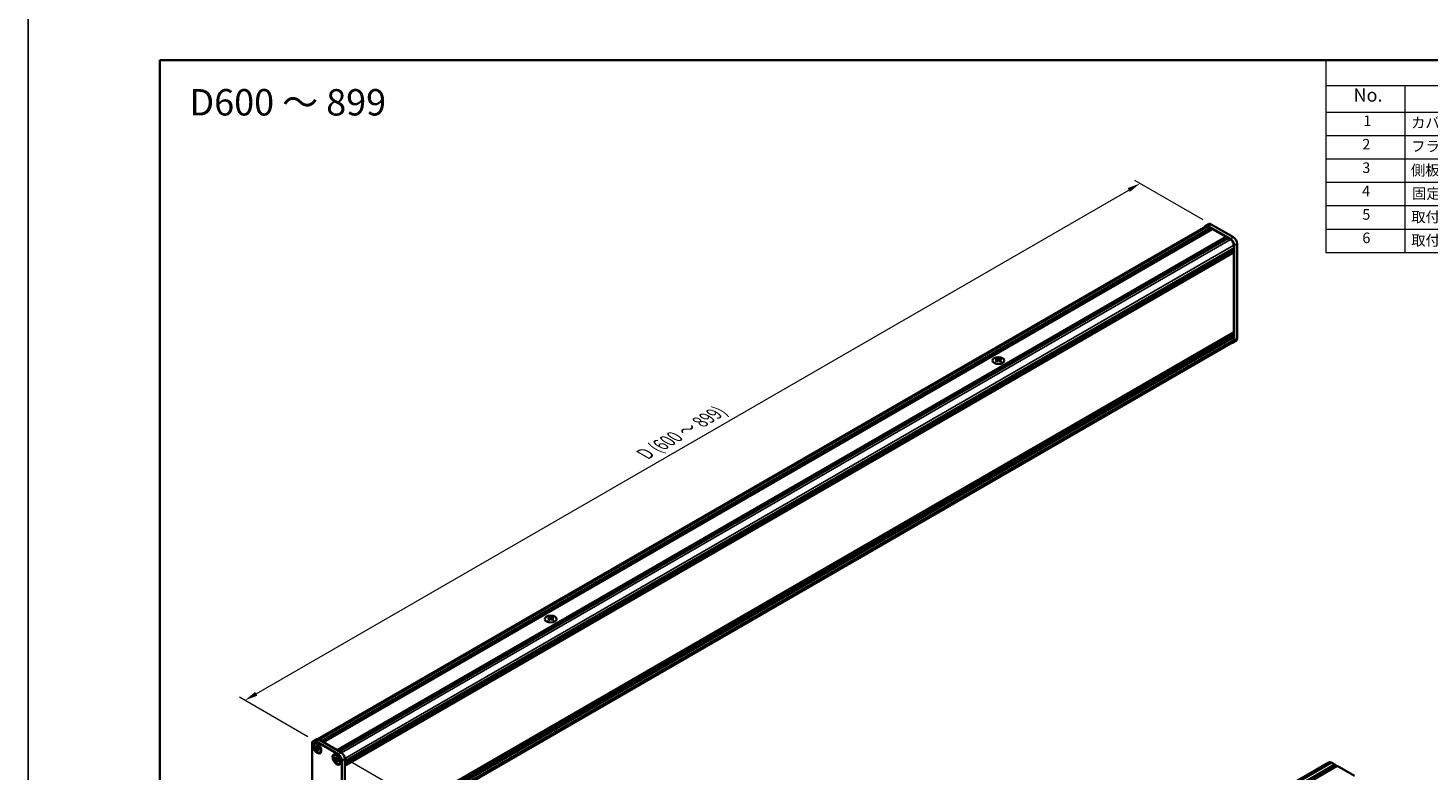
# Model space of a CAD drawing. Units: millimetres. Extents: x -50 to 7364, y -50 to 4717.
# Drawn here: x -50 to 481, y 2038 to 2320 of the extents above; entities that cross this region are included whole.
import ezdxf

# ---------------------------------------------------------------- set-up
doc = ezdxf.new("R2010")
doc.units = ezdxf.units.MM
doc.header["$LTSCALE"] = 2
doc.layers.get('Defpoints').update_dxf_attribs({"lineweight": 25})
for name, color, linetype, lineweight in [('Border (ISO)', 7, 'Continuous', 35), ('Dimension (ISO)', 7, 'Continuous', 18), ('Symbol (ISO)', 7, 'Continuous', 18), ('Visible (ISO)', 7, 'Continuous', 35), ('Visible Narrow (ISO)', 7, 'Continuous', 25)]:
    doc.layers.add(name, color=color, linetype=linetype, lineweight=lineweight)
doc.styles.add('Note Text (TK)', font='txt')
doc.styles.add('Note Text (TK2)', font='txt')
doc.dimstyles.new('Default - Method 1b (TK)', dxfattribs={"dimscale": 2, "dimtxt": 2.5, "dimasz": 2.5, "dimexe": 1, "dimexo": 1.5, "dimgap": 1, "dimtad": 1, "dimtoh": 1, "dimrnd": 1e-08, "dimdsep": 46, "dimtxsty": 'Note Text (TK)', "dimcen": 0.09, "dimdle": 5, "dimclrd": 100, "dimclre": 100, "dimclrt": 7, "dimadec": 1, "dimazin": 1, "dimtfac": 1, "dimtmove": 0, "dimatfit": 3, "dimfxl": 0, "dimtolj": 1, "dimlwd": -1, "dimlwe": -1, "dimarcsym": 0})

# ---------------------------------------------------------------- blocks, each defined once
blk = doc.blocks.new('図面枠 tk図枠')
at = {"layer": 'Border (ISO)'}
for q in [(405.5, 289), (14.5, 8)]:
    blk.add_line((14.5, 289), q, dxfattribs=at)
blk = doc.blocks.new('構成内容')
at = {"layer": 'Symbol (ISO)'}
for p, q in [((405.5, 289), (235.5, 289)), ((235.5, 289), (235.5, 284.16)), ((405.5, 289), (405.5, 284.16)), ((405.5, 284.16), (235.5, 284.16)), ((235.5, 284.16), (235.5, 279.12)), ((250.5, 284.16), (250.5, 279.12)), ((295.5, 284.16), (295.5, 279.12)), ((310.5, 284.16), (310.5, 279.12)), ((350.5, 284.16), (350.5, 279.12)), ((405.5, 284.16), (405.5, 279.12)), ((405.5, 279.12), (235.5, 279.12)), ((235.5, 279.12), (235.5, 252.52)), ((250.5, 279.12), (250.5, 252.52)), ((295.5, 279.12), (295.5, 252.52)), ((310.5, 279.12), (310.5, 252.52)), ((350.5, 279.12), (350.5, 252.52)), ((405.5, 279.12), (405.5, 252.52)), ((405.5, 274.69), (235.5, 274.69)), ((405.5, 270.25), (235.5, 270.25)), ((405.5, 265.82), (235.5, 265.82)), ((405.5, 261.39), (235.5, 261.39)), ((405.5, 256.95), (235.5, 256.95)), ((405.5, 252.52), (235.5, 252.52))]:
    blk.add_line(p, q, dxfattribs=at)
at = {"layer": 'Symbol (ISO)', "color": 7, "attachment_point": 7}
for s, insert, char_height, style in [('構成内容', (313.16, 284.69), 2.5, 'Note Text (TK)'), ('No.', (240.76, 280.38), 2.5, 'Note Text (TK)'), ('名称', (269.56, 279.79), 2.5, 'Note Text (TK)'), ('数量', (299.5, 279.76), 2.5, 'Note Text (TK)'), ('材質', (326.9, 279.8), 2.5, 'Note Text (TK)'), ('色・表面処理', (367.9, 279.69), 2.5, 'Note Text (TK)'), ('1', (242.6, 275.91), 2, 'Note Text (TK2)'), ('カバーフレーム', (251.65, 275.55), 2, 'Note Text (TK2)'), ('2', (302.42, 275.91), 2, 'Note Text (TK2)'), ('アルミ押出材 A6063S-T5', (311.65, 275.44), 2, 'Note Text (TK2)'), ('シルバーアルマイト , ブラックアルマイト', (351.65, 275.35), 2, 'Note Text (TK2)'), ('2', (242.42, 271.47), 2, 'Note Text (TK2)'), ('フラットフレーム', (251.67, 271.08), 2, 'Note Text (TK2)'), ('2', (302.42, 271.47), 2, 'Note Text (TK2)'), ('アルミ押出材 A6063S-T5', (311.65, 271.01), 2, 'Note Text (TK2)'), ('シルバーアルマイト , ブラックアルマイト', (351.65, 270.92), 2, 'Note Text (TK2)'), ('3', (242.42, 267.02), 2, 'Note Text (TK2)'), ('側板', (251.62, 266.54), 2, 'Note Text (TK2)'), ('2', (302.42, 267.04), 2, 'Note Text (TK2)'), ('アルミ板 A1050P', (311.65, 266.54), 2, 'Note Text (TK2)'), ('シルバーアルマイト , ブラックアルマイト', (351.65, 266.49), 2, 'Note Text (TK2)'), ('4', (242.37, 262.61), 2, 'Note Text (TK2)'), ('固定金具', (251.83, 262.11), 2, 'Note Text (TK2)'), ('3', (302.42, 262.59), 2, 'Note Text (TK2)'), ('鋼板 SECC', (311.63, 262.06), 2, 'Note Text (TK2)'), ('ジンコート21', (351.65, 262.17), 2, 'Note Text (TK2)'), ('5', (242.42, 258.16), 2, 'Note Text (TK2)'), ('取付ビス (皿 M2.6 x 8)', (251.69, 257.67), 2, 'Note Text (TK2)'), ('8', (302.41, 258.15), 2, 'Note Text (TK2)'), ('鉄', (311.62, 257.67), 2, 'Note Text (TK2)'), ('ニッケルメッキ , 三価黒クロメート', (351.65, 257.7), 2, 'Note Text (TK2)'), ('6', (242.43, 253.72), 2, 'Note Text (TK2)'), ('取付ビス (座付丸皿 M3 x 5)', (251.69, 253.24), 2, 'Note Text (TK2)'), ('6', (302.43, 253.72), 2, 'Note Text (TK2)'), ('鉄', (311.62, 253.24), 2, 'Note Text (TK2)'), ('ニッケルメッキ , 三価黒クロメート', (351.65, 253.26), 2, 'Note Text (TK2)')]:
    blk.add_mtext(s, dxfattribs=dict(at, insert=insert, char_height=char_height, style=style))
blk = doc.blocks.new('*D128')
at = {"layer": 'Defpoints', "color": 0, "transparency": 16777216}
for p in [(371.62, 2260.83), (398.49, 2245.32), (59.08, 2049.36)]:
    blk.add_point(p, dxfattribs=at)
at = {"layer": 'Dimension (ISO)', "color": 100, "transparency": 16777216}
for p, q in [((395.49, 2247.05), (369.62, 2261.99)), ((36.54, 2067.37), (367.29, 2258.33)), ((56.08, 2051.09), (30.21, 2066.03))]:
    blk.add_line(p, q, dxfattribs=at)
for points in [[(366.87, 2259.05), (367.71, 2257.61), (371.62, 2260.83)], [(36.12, 2068.09), (36.96, 2066.65), (32.21, 2064.87)]]:
    blk.add_solid(points, dxfattribs=at)
at = {"layer": 'Dimension (ISO)', "color": 7, "transparency": 16777216, "insert": (182.82, 2157.71), "char_height": 5, "attachment_point": 4, "rotation": 30, "style": 'Note Text (TK)'}
blk.add_mtext('\\A1;{\\Q-30.000;\\W0.816;\\H0.816x; \\fＭＳ Ｐゴシック|b0|i0;\\H5.0000;D (600 ～ 899)}', dxfattribs=at)
blk = doc.blocks.new('*D130')
at = {"layer": 'Defpoints', "color": 0, "transparency": 16777216}
for p in [(67.57, 2044.46), (67.57, 2005.27), (104.33, 1984.04)]:
    blk.add_point(p, dxfattribs=at)
at = {"layer": 'Dimension (ISO)', "color": 100, "transparency": 16777216}
for p, q in [((70.57, 2042.73), (106.33, 2022.08)), ((104.33, 2018.23), (104.33, 1989.04)), ((70.57, 2003.54), (106.33, 1982.89))]:
    blk.add_line(p, q, dxfattribs=at)
for points in [[(103.5, 2018.23), (105.17, 2018.23), (104.33, 2023.23)], [(103.5, 1989.04), (105.17, 1989.04), (104.33, 1984.04)]]:
    blk.add_solid(points, dxfattribs=at)
at = {"layer": 'Dimension (ISO)', "color": 7, "transparency": 16777216, "insert": (100.29, 2000.26), "char_height": 5, "attachment_point": 4, "rotation": 90, "style": 'Note Text (TK)'}
blk.add_mtext('\\A1;{\\Q30.000;\\W0.816;\\H0.816x;60}', dxfattribs=at)

msp = doc.modelspace()

# ---------------------------------------------------------------- linework, layer by layer
at = {"color": 6}
msp.add_lwpolyline([(-50, 2919.5), (5995, 2919.5), (5995, 1695.5), (-50, 1695.5)], close=True, dxfattribs=at)
at = {"layer": 'Visible (ISO)'}
for p, q in [((397.4911, 2245.4178), (396.3597, 2244.7646)), ((406.9764, 2240.4198), (398.4911, 2245.3188)), ((59.8062, 2050.1782), (396.4797, 2244.5568)), ((61.3143, 2049.3759), (398.2931, 2243.9307)), ((61.5972, 2049.2126), (398.576, 2243.7674)), ((61.7386, 2049.131), (398.7174, 2243.6858)), ((62.0214, 2048.9677), (399.0002, 2243.5225)), ((67.2257, 2045.963), (404.2045, 2240.5178)), ((67.5086, 2045.7997), (404.4874, 2240.3545)), ((67.65, 2045.718), (404.6288, 2240.2728)), ((67.9328, 2045.5547), (404.9116, 2240.1095)), ((405.845, 2239.7666), (397.3597, 2244.6656)), ((397.3597, 2244.4696), (398.2931, 2243.9307)), ((398.2931, 2243.9307), (398.4345, 2243.6858)), ((398.576, 2243.7674), (398.7174, 2243.6858)), ((398.7174, 2243.6858), (398.8588, 2243.4408)), ((399.0002, 2243.5225), (404.2045, 2240.5178)), ((404.2045, 2240.5178), (404.346, 2240.2728)), ((404.4874, 2240.3545), (404.6288, 2240.2728)), ((404.6288, 2240.2728), (404.7702, 2240.0279)), ((404.9116, 2240.1095), (405.845, 2239.5706)), ((70.1107, 2041.7825), (407.0895, 2236.3373)), ((70.1107, 2041.4559), (407.0895, 2236.0107)), ((70.1107, 2041.2926), (407.0895, 2235.8474)), ((70.1107, 2040.966), (407.0895, 2235.5208)), ((70.1107, 2040.8027), (407.0895, 2235.3575)), ((70.1107, 2040.4761), (407.0895, 2235.0309)), ((70.1107, 2040.2452), (407.0481, 2234.776)), ((406.9481, 2236.2556), (407.0895, 2236.0107)), ((406.9481, 2235.7657), (407.0895, 2235.5208)), ((406.9481, 2235.2759), (407.0895, 2235.0309)), ((407.0895, 2237.4151), (407.0895, 2236.3373)), ((407.0895, 2236.0107), (407.0895, 2235.8474)), ((407.0895, 2235.5208), (407.0895, 2235.3575)), ((407.0895, 2235.0309), (407.0895, 2234.8676)), ((407.0895, 2234.5083), (407.0895, 2204.3959)), ((407.2592, 2201.3912), (407.2592, 2237.3171)), ((408.3906, 2202.0444), (408.3906, 2237.9703)), ((70.1107, 2009.7735), (407.0481, 2204.3044)), ((70.1107, 2009.3186), (407.0895, 2203.8734)), ((70.1107, 2008.992), (407.0895, 2203.5468)), ((70.1107, 2008.8287), (407.0895, 2203.3835)), ((70.1107, 2008.5021), (407.0895, 2203.0569)), ((70.1107, 2008.3388), (407.0895, 2202.8936)), ((406.9481, 2203.7917), (407.0895, 2203.5468)), ((406.9481, 2203.3018), (407.0895, 2203.0569)), ((406.9481, 2202.8119), (407.0895, 2202.567)), ((407.0895, 2204.0367), (407.0895, 2203.8734)), ((407.0895, 2203.5468), (407.0895, 2203.3835)), ((407.0895, 2203.0569), (407.0895, 2202.8936)), ((70.0515, 2006.305), (406.725, 2200.6835)), ((70.1107, 2008.0122), (407.0895, 2202.567)), ((407.9764, 2201.1289), (406.845, 2200.4757)), ((407.0895, 2202.567), (407.0895, 2201.4892)), ((317.188, 2194.5671), (317.188, 2194.3939)), ((317.291, 2194.0187), (317.291, 2193.3614)), ((318.4709, 2194.0187), (318.4709, 2193.3614)), ((318.5739, 2194.5671), (318.5739, 2194.3939)), ((147.4823, 2096.5876), (147.4823, 2096.4143)), ((148.8683, 2096.5876), (148.8683, 2096.4143)), ((147.5854, 2096.0391), (147.5854, 2095.3818)), ((148.7653, 2096.0391), (148.7653, 2095.3818)), ((58.0799, 2049.4586), (59.2112, 2050.1118)), ((59.0799, 2049.3596), (67.5651, 2044.4606)), ((60.2112, 2050.0128), (68.6965, 2045.1138)), ((57.6656, 2012.6172), (57.6656, 2048.5431)), ((58.9318, 2048.5056), (58.7904, 2048.4239)), ((58.9102, 2047.1115), (58.9102, 2047.4272)), ((58.9102, 2047.4272), (58.9375, 2047.4114)), ((58.9722, 2047.1111), (58.9102, 2047.1115)), ((58.9375, 2047.0957), (58.9102, 2047.1115)), ((59.9972, 2047.1045), (59.5253, 2047.1076)), ((59.5937, 2047.7903), (59.5937, 2047.8218)), ((59.5937, 2047.8218), (59.8671, 2047.664)), ((59.6244, 2047.8033), (59.5937, 2047.8218)), ((59.5937, 2045.9276), (59.6244, 2045.9815)), ((59.5937, 2045.9276), (59.5937, 2045.9591)), ((59.8671, 2045.7697), (59.5937, 2045.9276)), ((59.8671, 2047.664), (59.8671, 2047.6324)), ((59.8671, 2045.8013), (59.8671, 2045.7697)), ((59.8978, 2046.4623), (60.1312, 2046.8724)), ((60.5233, 2046.4959), (60.5506, 2046.4801)), ((60.5506, 2046.1644), (60.5233, 2046.1801)), ((60.5506, 2046.1644), (60.55, 2046.2002)), ((60.5506, 2046.4801), (60.5506, 2046.1644)), ((60.8118, 2045.2493), (60.6704, 2045.1677)), ((66.2857, 2044.2598), (66.1443, 2044.1781)), ((66.9476, 2043.5445), (66.9476, 2043.5761)), ((66.9476, 2043.5761), (67.221, 2043.4182)), ((66.9783, 2043.5576), (66.9476, 2043.5761)), ((67.221, 2043.4182), (67.221, 2043.3866)), ((66.2641, 2042.8657), (66.2641, 2043.1814)), ((66.2641, 2043.1814), (66.2914, 2043.1656)), ((66.3261, 2042.8653), (66.2641, 2042.8657)), ((66.2914, 2042.8499), (66.2641, 2042.8657)), ((67.3511, 2042.8587), (66.8792, 2042.8618)), ((66.9476, 2041.6818), (66.9783, 2041.7357)), ((66.9476, 2041.6818), (66.9476, 2041.7134)), ((67.221, 2041.5239), (66.9476, 2041.6818)), ((67.221, 2041.5555), (67.221, 2041.5239)), ((67.2518, 2042.2165), (67.4851, 2042.6266)), ((67.8772, 2042.2501), (67.9045, 2042.2343)), ((67.9045, 2041.9186), (67.8772, 2041.9344)), ((67.9045, 2041.9186), (67.9039, 2041.9544)), ((67.9045, 2042.2343), (67.9045, 2041.9186)), ((68.1657, 2041.0035), (68.0243, 2040.9219)), ((68.9794, 2042.0111), (68.9794, 2006.0853)), ((70.1107, 2042.6643), (70.1107, 2006.7385)), ((231.0388, 1918.8486), (443.1708, 2041.323)), ((233.3055, 1918.066), (445.4375, 2040.5405)), ((233.6591, 1917.8619), (445.7911, 2040.3363)), ((233.8358, 1917.7598), (445.9679, 2040.2343)), ((234.1894, 1917.5557), (446.3214, 2040.0302)), ((444.2708, 2041.2141), (445.4375, 2040.5405)), ((445.4375, 2040.5405), (445.6143, 2040.2343)), ((445.7911, 2040.3363), (445.9679, 2040.2343)), ((445.9679, 2040.2343), (446.1446, 2039.9281)), ((446.3214, 2040.0302), (452.8268, 2036.2743))]:
    msp.add_line(p, q, dxfattribs=at)
for centre, major_axis, start_param, end_param in [((398.4911, 2243.6858), (-1, 1.7321), 5.49778714, 6.28318531), ((397.3597, 2243.0326), (-1, 1.7321), 5.49778714, 6.77811943), ((397.3597, 2243.0326), (-0.88, 1.5242), 5.49778714, 6.28318531), ((405.845, 2238.1336), (1, -1.7321), 0.78539816, 2.35619449), ((406.9764, 2238.7868), (-1, 1.7321), 3.92699082, 5.49778714), ((405.845, 2238.1336), (0.88, -1.5242), 0.78539816, 2.35619449), ((406.9481, 2234.59), (-0.1, 0.1732), 3.92699082, 5.3015154), ((406.9481, 2234.9493), (0.1, -0.1732), 0, 0.78539816), ((406.9481, 2204.1183), (0.1, -0.1732), 0.78539816, 2.15992275), ((406.9481, 2204.4776), (0.1, -0.1732), 0, 0.78539816), ((405.845, 2202.2077), (1, -1.7321), 5.78825118, 7.06858347), ((405.845, 2202.2077), (0.88, -1.5242), 0, 0.78539816), ((406.9764, 2202.8609), (1, -1.7321), 0, 0.78539816), ((316.9758, 2189.7302), (2.8909, 5.0072), 0.73348815, 0.83730818), ((317.6688, 2189.0852), (-2.9571, 5.1219), 5.61642416, 5.71594113), ((317.6688, 2189.3301), (2.9571, 5.1219), 0.90403518, 1.00355215), ((316.9758, 2188.6851), (-2.8909, 5.0072), 5.44587713, 5.54969716), ((318.0931, 2189.3301), (2.9571, -5.1219), 2.47483151, 2.57434848), ((317.7537, 2194.0673), (0.4, -0.6928), 3.92699082, 4.29658814), ((318.0931, 2189.0852), (-2.9571, -5.1219), 4.04562784, 4.14514481), ((317.7537, 2194.0673), (0.4, -0.6928), 4.54004732, 5.14665184), ((317.6688, 2189.3301), (2.9571, 5.1219), 0.56724417, 0.66676114), ((317.6688, 2189.0852), (-2.9571, 5.1219), 5.27963315, 5.37915012), ((318.0082, 2194.0673), (0.4, 0.6928), 4.27812612, 4.88473064), ((318.0082, 2194.0673), (0.4, 0.6928), 5.12818982, 5.49778714), ((318.786, 2189.7302), (2.8909, -5.0072), 2.30428447, 2.40810451), ((318.786, 2188.6851), (-2.8909, -5.0072), 3.8750808, 3.97890083), ((318.0931, 2189.0852), (-2.9571, -5.1219), 3.70883683, 3.8083538), ((318.0931, 2189.3301), (2.9571, -5.1219), 2.1380405, 2.23755747), ((147.2702, 2091.7506), (2.8909, 5.0072), 0.73348815, 0.83730818), ((148.3874, 2091.3505), (2.9571, -5.1219), 2.47483151, 2.57434848), ((147.9632, 2091.3505), (2.9571, 5.1219), 0.56724417, 0.66676114), ((149.0804, 2091.7506), (2.8909, -5.0072), 2.30428447, 2.40810451), ((147.9632, 2091.1056), (-2.9571, 5.1219), 5.61642416, 5.71594113), ((147.9632, 2091.3505), (2.9571, 5.1219), 0.90403518, 1.00355215), ((147.2702, 2090.7055), (-2.8909, 5.0072), 5.44587713, 5.54969716), ((148.048, 2096.0877), (0.4, -0.6928), 3.92699082, 4.29658814), ((148.3874, 2091.1056), (-2.9571, -5.1219), 4.04562784, 4.14514481), ((148.048, 2096.0877), (0.4, -0.6928), 4.54004732, 5.14665184), ((147.9632, 2091.1056), (-2.9571, 5.1219), 5.27963315, 5.37915012), ((148.3026, 2096.0877), (0.4, 0.6928), 4.27812612, 4.88473064), ((148.3026, 2096.0877), (0.4, 0.6928), 5.12818982, 5.49778714), ((149.0804, 2090.7055), (-2.8909, -5.0072), 3.8750808, 3.97890083), ((148.3874, 2091.1056), (-2.9571, -5.1219), 3.70883683, 3.8083538), ((148.3874, 2091.3505), (2.9571, -5.1219), 2.1380405, 2.23755747), ((59.0799, 2047.7266), (-1, 1.7321), 5.49778714, 7.06858347), ((60.2112, 2048.3798), (-1, 1.7321), 5.49778714, 6.28318531), ((59.8718, 2046.8774), (-0.94, 1.6281), 5.57963705, 6.28318531), ((59.8718, 2046.8774), (0.94, -1.6281), 0, 0.70354825), ((67.2257, 2042.6316), (-0.94, 1.6281), 5.57963705, 6.28318531), ((67.5651, 2042.8276), (1, -1.7321), 0.78539816, 2.35619449), ((68.6965, 2043.4808), (-1, 1.7321), 3.92699082, 5.49778714), ((67.2257, 2042.6316), (0.94, -1.6281), 0, 0.70354825), ((444.2708, 2039.4178), (-1.1, 1.9053), 5.49778714, 6.28318531)]:
    msp.add_ellipse(centre, major_axis=major_axis, ratio=0.57735027, start_param=start_param, end_param=end_param, dxfattribs=at)
for centre, major_axis in [((317.8809, 2193.6835), (-2.24, 0)), ((148.1753, 2095.7039), (-2.24, 0)), ((59.6455, 2046.7468), (-1.1, 1.9053)), ((59.7304, 2046.7958), (-0.94, 1.6281)), ((66.9995, 2042.501), (-1.1, 1.9053)), ((67.0843, 2042.55), (-0.94, 1.6281))]:
    msp.add_ellipse(centre, major_axis=major_axis, ratio=0.57735027, dxfattribs=at)
for points, knots in [([(317.1738, 2193.8393), (317.2092, 2193.8646), (317.24, 2193.8948), (317.2809, 2193.9573), (317.291, 2193.9896), (317.291, 2194.0478), (317.2809, 2194.0774), (317.24, 2194.1287), (317.2092, 2194.1504), (317.1738, 2194.1659)], [0.076192776, 0.076192776, 0.076192776, 0.076192776, 0.0950828432, 0.0950828432, 0.1139729103, 0.1139729103, 0.1328629774, 0.1328629774, 0.1517530446, 0.1517530446, 0.1517530446, 0.1517530446]), ([(317.5981, 2194.4109), (317.6335, 2194.3953), (317.6783, 2194.3818), (317.7769, 2194.3638), (317.8306, 2194.3593), (317.9313, 2194.3593), (317.985, 2194.3638), (318.0835, 2194.3818), (318.1284, 2194.3953), (318.1638, 2194.4109)], [0.076192776, 0.076192776, 0.076192776, 0.076192776, 0.0950828432, 0.0950828432, 0.1139729103, 0.1139729103, 0.1328629774, 0.1328629774, 0.1517530446, 0.1517530446, 0.1517530446, 0.1517530446]), ([(318.1638, 2193.5944), (318.1284, 2193.6197), (318.0835, 2193.6417), (317.985, 2193.6709), (317.9313, 2193.6781), (317.8306, 2193.6781), (317.7769, 2193.6709), (317.6783, 2193.6417), (317.6335, 2193.6197), (317.5981, 2193.5944)], [0.076192776, 0.076192776, 0.076192776, 0.076192776, 0.0950828432, 0.0950828432, 0.1139729103, 0.1139729103, 0.1328629774, 0.1328629774, 0.1517530446, 0.1517530446, 0.1517530446, 0.1517530446]), ([(318.588, 2194.1659), (318.5527, 2194.1504), (318.5219, 2194.1287), (318.481, 2194.0774), (318.4709, 2194.0478), (318.4709, 2193.9896), (318.481, 2193.9573), (318.5219, 2193.8948), (318.5527, 2193.8646), (318.588, 2193.8393)], [0.076192776, 0.076192776, 0.076192776, 0.076192776, 0.0950828432, 0.0950828432, 0.1139729103, 0.1139729103, 0.1328629774, 0.1328629774, 0.1517530446, 0.1517530446, 0.1517530446, 0.1517530446]), ([(147.8925, 2096.4313), (147.9278, 2096.4157), (147.9727, 2096.4022), (148.0713, 2096.3842), (148.1249, 2096.3797), (148.2257, 2096.3797), (148.2794, 2096.3842), (148.3779, 2096.4022), (148.4228, 2096.4157), (148.4582, 2096.4313)], [0.076192776, 0.076192776, 0.076192776, 0.076192776, 0.0950828432, 0.0950828432, 0.1139729103, 0.1139729103, 0.1328629774, 0.1328629774, 0.1517530446, 0.1517530446, 0.1517530446, 0.1517530446]), ([(147.4682, 2095.8597), (147.5036, 2095.885), (147.5344, 2095.9152), (147.5753, 2095.9777), (147.5854, 2096.01), (147.5854, 2096.0682), (147.5753, 2096.0978), (147.5344, 2096.1491), (147.5036, 2096.1708), (147.4682, 2096.1863)], [0.076192776, 0.076192776, 0.076192776, 0.076192776, 0.0950828432, 0.0950828432, 0.1139729103, 0.1139729103, 0.1328629774, 0.1328629774, 0.1517530446, 0.1517530446, 0.1517530446, 0.1517530446]), ([(148.4582, 2095.6148), (148.4228, 2095.6401), (148.3779, 2095.6621), (148.2794, 2095.6913), (148.2257, 2095.6985), (148.1249, 2095.6985), (148.0713, 2095.6913), (147.9727, 2095.6621), (147.9278, 2095.6401), (147.8925, 2095.6148)], [0.076192776, 0.076192776, 0.076192776, 0.076192776, 0.0950828432, 0.0950828432, 0.1139729103, 0.1139729103, 0.1328629774, 0.1328629774, 0.1517530446, 0.1517530446, 0.1517530446, 0.1517530446]), ([(148.8824, 2096.1863), (148.847, 2096.1708), (148.8163, 2096.1491), (148.7754, 2096.0978), (148.7653, 2096.0682), (148.7653, 2096.01), (148.7754, 2095.9777), (148.8163, 2095.9152), (148.847, 2095.885), (148.8824, 2095.8597)], [0.076192776, 0.076192776, 0.076192776, 0.076192776, 0.0950828432, 0.0950828432, 0.1139729103, 0.1139729103, 0.1328629774, 0.1328629774, 0.1517530446, 0.1517530446, 0.1517530446, 0.1517530446]), ([(59.5937, 2047.7903), (59.5937, 2047.744), (59.59, 2047.7), (59.575, 2047.615), (59.5632, 2047.5745), (59.5156, 2047.4631), (59.4679, 2047.4057), (59.3483, 2047.3331), (59.2782, 2047.3175), (59.1581, 2047.3261), (59.1135, 2047.3356), (59.025, 2047.366), (58.9813, 2047.3861), (58.9375, 2047.4114)], [0, 0, 0, 0, 0.021240761, 0.021240761, 0.043759666, 0.043759666, 0.089837883, 0.089837883, 0.134642757, 0.134642757, 0.159351892, 0.159351892, 0.182574385, 0.182574385, 0.182574385, 0.182574385]), ([(58.9375, 2047.0957), (58.9775, 2047.0726), (59.0175, 2047.0453), (59.0986, 2046.9811), (59.1396, 2046.9439), (59.2598, 2046.8195), (59.3335, 2046.7219), (59.4561, 2046.5129), (59.5047, 2046.4039), (59.5573, 2046.2349), (59.5713, 2046.1753), (59.5893, 2046.0627), (59.5937, 2046.0097), (59.5937, 2045.9591)], [0, 0, 0, 0, 0.021240761, 0.021240761, 0.043759666, 0.043759666, 0.089837883, 0.089837883, 0.134642757, 0.134642757, 0.159351892, 0.159351892, 0.182574385, 0.182574385, 0.182574385, 0.182574385]), ([(58.9722, 2047.1111), (59.0281, 2047.1107), (59.0847, 2047.1093), (59.2312, 2047.1074), (59.2839, 2047.1073), (59.4197, 2047.1076), (59.471, 2047.1079), (59.5253, 2047.1076)], [0, 0, 0, 0, 0.020958629, 0.020958629, 0.0406485238, 0.0406485238, 0.0560542202, 0.0560542202, 0.0560542202, 0.0560542202]), ([(59.9028, 2047.3654), (59.9019, 2047.3654), (59.9009, 2047.3655), (59.8415, 2047.3664), (59.7829, 2047.3688), (59.6626, 2047.3735), (59.5996, 2047.3759), (59.5257, 2047.3756), (59.5096, 2047.3753), (59.4823, 2047.3744), (59.4706, 2047.3737), (59.4445, 2047.3718), (59.4317, 2047.3703), (59.414, 2047.3676), (59.4082, 2047.3663), (59.4015, 2047.3647), (59.3997, 2047.3642), (59.3986, 2047.3638)], [0.0490183367, 0.0490183367, 0.0490183367, 0.0490183367, 0.049363259, 0.049363259, 0.0714449151, 0.0714449151, 0.0948923259, 0.0948923259, 0.1016437992, 0.1016437992, 0.1072882794, 0.1072882794, 0.1158645429, 0.1158645429, 0.1237486176, 0.1237486176, 0.1300123585, 0.1300123585, 0.1300123585, 0.1300123585]), ([(59.6244, 2047.8033), (59.652, 2047.7867), (59.6791, 2047.7703), (59.7507, 2047.7271), (59.777, 2047.7112), (59.8337, 2047.6771), (59.8506, 2047.6669), (59.8671, 2047.6569)], [0, 0, 0, 0, 0.020958629, 0.020958629, 0.0406485238, 0.0406485238, 0.0501438453, 0.0501438453, 0.0501438453, 0.0501438453]), ([(59.8978, 2046.4623), (59.8675, 2046.4089), (59.8374, 2046.3575), (59.7676, 2046.237), (59.7398, 2046.1885), (59.6729, 2046.0685), (59.6493, 2046.0253), (59.6244, 2045.9815)], [0, 0, 0, 0, 0.0230202659, 0.0230202659, 0.0476056818, 0.0476056818, 0.0699426258, 0.0699426258, 0.0699426258, 0.0699426258]), ([(60.5233, 2046.4959), (60.4832, 2046.519), (60.4433, 2046.5463), (60.3621, 2046.6105), (60.3212, 2046.6477), (60.201, 2046.7721), (60.1273, 2046.8697), (60.0047, 2047.0787), (59.9561, 2047.1877), (59.9035, 2047.3567), (59.8894, 2047.4162), (59.8715, 2047.5289), (59.8671, 2047.5819), (59.8671, 2047.6324)], [0, 0, 0, 0, 0.021240761, 0.021240761, 0.043759666, 0.043759666, 0.089837883, 0.089837883, 0.134642757, 0.134642757, 0.159351892, 0.159351892, 0.182574385, 0.182574385, 0.182574385, 0.182574385]), ([(59.8671, 2045.8013), (59.8671, 2045.9013), (59.8843, 2045.9905), (59.9513, 2046.1376), (60.0009, 2046.1937), (60.1237, 2046.262), (60.1947, 2046.2752), (60.3521, 2046.2595), (60.4373, 2046.2298), (60.5233, 2046.1801)], [0, 0, 0, 0, 0.045949739, 0.045949739, 0.092458485, 0.092458485, 0.137171149, 0.137171149, 0.182796113, 0.182796113, 0.182796113, 0.182796113]), ([(60.0564, 2046.2244), (60.0568, 2046.2247), (60.0572, 2046.2252), (60.0594, 2046.2273), (60.0621, 2046.23), (60.0695, 2046.2385), (60.0739, 2046.2439), (60.0868, 2046.2609), (60.0963, 2046.2745), (60.1154, 2046.3041), (60.1249, 2046.3197), (60.1471, 2046.3575), (60.16, 2046.3806), (60.1945, 2046.4437), (60.2161, 2046.4849), (60.2613, 2046.5707), (60.285, 2046.616), (60.3096, 2046.6605)], [0.0167771017, 0.0167771017, 0.0167771017, 0.0167771017, 0.0194586678, 0.0194586678, 0.0273087232, 0.0273087232, 0.033966437, 0.033966437, 0.0430555981, 0.0430555981, 0.0508832806, 0.0508832806, 0.0611825852, 0.0611825852, 0.0787216521, 0.0787216521, 0.0978042835, 0.0978042835, 0.0978042835, 0.0978042835]), ([(60.5445, 2046.4836), (60.545, 2046.4599), (60.5454, 2046.4356), (60.5467, 2046.3674), (60.5473, 2046.335), (60.5488, 2046.2568), (60.5494, 2046.2293), (60.55, 2046.2002)], [0.0077548578, 0.0077548578, 0.0077548578, 0.0077548578, 0.0230202659, 0.0230202659, 0.0476056818, 0.0476056818, 0.0699426258, 0.0699426258, 0.0699426258, 0.0699426258]), ([(66.9476, 2043.5445), (66.9476, 2043.4982), (66.9439, 2043.4542), (66.9289, 2043.3692), (66.9172, 2043.3287), (66.8695, 2043.2174), (66.8218, 2043.1599), (66.7022, 2043.0873), (66.6321, 2043.0718), (66.512, 2043.0803), (66.4674, 2043.0898), (66.3789, 2043.1202), (66.3352, 2043.1404), (66.2914, 2043.1656)], [0, 0, 0, 0, 0.021240761, 0.021240761, 0.043759666, 0.043759666, 0.089837883, 0.089837883, 0.134642757, 0.134642757, 0.159351892, 0.159351892, 0.182574385, 0.182574385, 0.182574385, 0.182574385]), ([(66.9783, 2043.5576), (67.0059, 2043.5409), (67.033, 2043.5245), (67.1046, 2043.4813), (67.1309, 2043.4655), (67.1876, 2043.4313), (67.2045, 2043.4211), (67.221, 2043.4111)], [0, 0, 0, 0, 0.020958629, 0.020958629, 0.0406485238, 0.0406485238, 0.0501438453, 0.0501438453, 0.0501438453, 0.0501438453]), ([(67.8772, 2042.2501), (67.8372, 2042.2732), (67.7972, 2042.3005), (67.7161, 2042.3647), (67.6751, 2042.4019), (67.5549, 2042.5263), (67.4812, 2042.6239), (67.3586, 2042.8329), (67.31, 2042.9419), (67.2574, 2043.1109), (67.2434, 2043.1705), (67.2254, 2043.2831), (67.221, 2043.3361), (67.221, 2043.3866)], [0, 0, 0, 0, 0.021240761, 0.021240761, 0.043759666, 0.043759666, 0.089837883, 0.089837883, 0.134642757, 0.134642757, 0.159351892, 0.159351892, 0.182574385, 0.182574385, 0.182574385, 0.182574385]), ([(66.2914, 2042.8499), (66.3315, 2042.8268), (66.3714, 2042.7995), (66.4526, 2042.7353), (66.4935, 2042.6981), (66.6137, 2042.5737), (66.6874, 2042.4761), (66.81, 2042.2671), (66.8586, 2042.1581), (66.9112, 2041.9891), (66.9253, 2041.9295), (66.9432, 2041.8169), (66.9476, 2041.7639), (66.9476, 2041.7134)], [0, 0, 0, 0, 0.021240761, 0.021240761, 0.043759666, 0.043759666, 0.089837883, 0.089837883, 0.134642757, 0.134642757, 0.159351892, 0.159351892, 0.182574385, 0.182574385, 0.182574385, 0.182574385]), ([(66.3261, 2042.8653), (66.382, 2042.865), (66.4386, 2042.8635), (66.5851, 2042.8616), (66.6378, 2042.8615), (66.7736, 2042.8619), (66.825, 2042.8621), (66.8792, 2042.8618)], [0, 0, 0, 0, 0.020958629, 0.020958629, 0.0406485238, 0.0406485238, 0.0560542202, 0.0560542202, 0.0560542202, 0.0560542202]), ([(67.2567, 2043.1196), (67.2558, 2043.1197), (67.2549, 2043.1197), (67.1954, 2043.1206), (67.1368, 2043.123), (67.0166, 2043.1277), (66.9535, 2043.1301), (66.8796, 2043.1298), (66.8636, 2043.1295), (66.8362, 2043.1286), (66.8245, 2043.1279), (66.7984, 2043.126), (66.7856, 2043.1245), (66.7679, 2043.1218), (66.7622, 2043.1206), (66.7554, 2043.1189), (66.7536, 2043.1184), (66.7526, 2043.1181)], [0.0490183367, 0.0490183367, 0.0490183367, 0.0490183367, 0.049363259, 0.049363259, 0.0714449151, 0.0714449151, 0.0948923259, 0.0948923259, 0.1016437992, 0.1016437992, 0.1072882794, 0.1072882794, 0.1158645429, 0.1158645429, 0.1237486176, 0.1237486176, 0.1300123585, 0.1300123585, 0.1300123585, 0.1300123585]), ([(67.2518, 2042.2165), (67.2214, 2042.1631), (67.1913, 2042.1118), (67.1215, 2041.9912), (67.0937, 2041.9427), (67.0268, 2041.8227), (67.0032, 2041.7796), (66.9783, 2041.7357)], [0, 0, 0, 0, 0.0230202659, 0.0230202659, 0.0476056818, 0.0476056818, 0.0699426258, 0.0699426258, 0.0699426258, 0.0699426258]), ([(67.221, 2041.5555), (67.221, 2041.6556), (67.2382, 2041.7447), (67.3052, 2041.8918), (67.3549, 2041.9479), (67.4776, 2042.0162), (67.5486, 2042.0294), (67.706, 2042.0137), (67.7912, 2041.984), (67.8772, 2041.9344)], [0, 0, 0, 0, 0.045949739, 0.045949739, 0.092458485, 0.092458485, 0.137171149, 0.137171149, 0.182796113, 0.182796113, 0.182796113, 0.182796113]), ([(67.4104, 2041.9787), (67.4107, 2041.979), (67.4111, 2041.9794), (67.4133, 2041.9815), (67.416, 2041.9842), (67.4234, 2041.9927), (67.4278, 2041.9981), (67.4407, 2042.0151), (67.4502, 2042.0287), (67.4693, 2042.0583), (67.4788, 2042.0739), (67.501, 2042.1118), (67.5139, 2042.1348), (67.5484, 2042.1979), (67.57, 2042.2391), (67.6152, 2042.3249), (67.6389, 2042.3703), (67.6636, 2042.4147)], [0.0167771017, 0.0167771017, 0.0167771017, 0.0167771017, 0.0194586678, 0.0194586678, 0.0273087232, 0.0273087232, 0.033966437, 0.033966437, 0.0430555981, 0.0430555981, 0.0508832806, 0.0508832806, 0.0611825852, 0.0611825852, 0.0787216521, 0.0787216521, 0.0978042835, 0.0978042835, 0.0978042835, 0.0978042835]), ([(67.8984, 2042.2378), (67.8989, 2042.2141), (67.8993, 2042.1899), (67.9006, 2042.1216), (67.9012, 2042.0892), (67.9028, 2042.011), (67.9033, 2041.9835), (67.9039, 2041.9544)], [0.0077548578, 0.0077548578, 0.0077548578, 0.0077548578, 0.0230202659, 0.0230202659, 0.0476056818, 0.0476056818, 0.0699426258, 0.0699426258, 0.0699426258, 0.0699426258])]:
    msp.add_open_spline(points, degree=3, knots=knots, dxfattribs=at)
at = {"layer": 'Visible Narrow (ISO)'}
for p, q in [((397.3597, 2244.6656), (398.4911, 2245.3188)), ((60.3809, 2049.9148), (397.3597, 2244.4696)), ((406.9764, 2240.4198), (405.845, 2239.7666)), ((68.8571, 2045.0105), (405.845, 2239.5706)), ((70.1016, 2042.855), (407.0895, 2237.4151)), ((70.1107, 2040.3128), (407.0895, 2234.8676)), ((70.1107, 2039.9535), (407.0895, 2234.5083)), ((407.2592, 2237.3171), (408.3906, 2237.9703)), ((407.0895, 2204.3959), (70.1107, 2009.8411)), ((70.1107, 2009.4819), (407.0895, 2204.0367)), ((70.1107, 2006.9344), (407.0895, 2201.4892)), ((408.3906, 2202.0444), (407.2592, 2201.3912)), ((317.188, 2194.3939), (316.9508, 2194.2569)), ((317.1738, 2193.8393), (317.1738, 2193.2861)), ((317.5981, 2194.4109), (317.5981, 2193.5944)), ((318.1638, 2194.4109), (318.1638, 2193.5944)), ((318.8111, 2194.2569), (318.5739, 2194.3939)), ((318.588, 2193.8393), (318.588, 2193.2861)), ((147.8925, 2096.4313), (147.8925, 2095.6148)), ((148.4582, 2096.4313), (148.4582, 2095.6148)), ((147.4823, 2096.4143), (147.2452, 2096.2773)), ((147.4682, 2095.8597), (147.4682, 2095.3065)), ((149.1055, 2096.2773), (148.8683, 2096.4143)), ((148.8824, 2095.8597), (148.8824, 2095.3065)), ((59.0799, 2049.3596), (60.2112, 2050.0128)), ((68.6965, 2045.1138), (67.5651, 2044.4606)), ((68.9794, 2042.0111), (70.1107, 2042.6643)), ((232.1388, 1918.7396), (444.2708, 2041.2141))]:
    msp.add_line(p, q, dxfattribs=at)
for points in [[(58.9722, 2047.1111), (58.9593, 2047.1067), (58.9477, 2047.1016), (58.9375, 2047.0957)], [(59.6244, 2047.8033), (59.6141, 2047.8005), (59.6039, 2047.7962), (59.5937, 2047.7903)], [(59.5937, 2045.9591), (59.6039, 2045.965), (59.6141, 2045.9725), (59.6244, 2045.9815)], [(60.5233, 2046.1801), (60.5335, 2046.186), (60.5424, 2046.1927), (60.55, 2046.2002)], [(66.9783, 2043.5576), (66.968, 2043.5547), (66.9578, 2043.5504), (66.9476, 2043.5445)], [(66.3261, 2042.8653), (66.3132, 2042.8609), (66.3016, 2042.8558), (66.2914, 2042.8499)], [(66.9476, 2041.7134), (66.9578, 2041.7193), (66.968, 2041.7268), (66.9783, 2041.7357)], [(67.8772, 2041.9344), (67.8874, 2041.9403), (67.8963, 2041.947), (67.9039, 2041.9544)]]:
    msp.add_open_spline(points, degree=3, dxfattribs=at)
for points, knots in [([(60.0163, 2047.0653), (59.9598, 2047.0661), (59.8979, 2047.07), (59.7579, 2047.082), (59.6787, 2047.0907), (59.5748, 2047.1022), (59.55, 2047.1049), (59.5253, 2047.1076)], [-0.0472501129, -0.0472501129, -0.0472501129, -0.0472501129, -0.032634233, -0.032634233, -0.0156455967, -0.0156455967, -0.0103227445, -0.0103227445, -0.0103227445, -0.0103227445]), ([(59.8978, 2046.4623), (59.9079, 2046.485), (59.9179, 2046.5078), (59.96, 2046.6036), (59.992, 2046.6765), (60.0516, 2046.8037), (60.0792, 2046.8593), (60.1067, 2046.9086)], [0.0103227445, 0.0103227445, 0.0103227445, 0.0103227445, 0.0156455967, 0.0156455967, 0.032634233, 0.032634233, 0.0472501129, 0.0472501129, 0.0472501129, 0.0472501129]), ([(67.3702, 2042.8195), (67.3137, 2042.8203), (67.2518, 2042.8242), (67.1118, 2042.8362), (67.0326, 2042.8449), (66.9287, 2042.8564), (66.9039, 2042.8591), (66.8792, 2042.8618)], [-0.0472501129, -0.0472501129, -0.0472501129, -0.0472501129, -0.032634233, -0.032634233, -0.0156455967, -0.0156455967, -0.0103227445, -0.0103227445, -0.0103227445, -0.0103227445]), ([(67.2518, 2042.2165), (67.2618, 2042.2392), (67.2718, 2042.262), (67.3139, 2042.3578), (67.3459, 2042.4307), (67.4055, 2042.558), (67.4331, 2042.6135), (67.4606, 2042.6628)], [0.0103227445, 0.0103227445, 0.0103227445, 0.0103227445, 0.0156455967, 0.0156455967, 0.032634233, 0.032634233, 0.0472501129, 0.0472501129, 0.0472501129, 0.0472501129])]:
    msp.add_open_spline(points, degree=3, knots=knots, dxfattribs=at)

# ---------------------------------------------------------------- block references
at = {"xscale": 2, "yscale": 2, "zscale": 2}
msp.add_blockref('図面枠 tk図枠', (-29, 1729.5), dxfattribs=at)
at = {"layer": 'Symbol (ISO)', "xscale": 2, "yscale": 2, "zscale": 2}
msp.add_blockref('構成内容', (-29, 1729.5), dxfattribs=at)

# ---------------------------------------------------------------- texts
at = {"layer": 'Symbol (ISO)', "color": 7, "insert": (11.1961, 2291.5805), "char_height": 10, "width": 78.044896, "attachment_point": 4, "line_spacing_factor": 1.5, "style": 'Note Text (TK)'}
msp.add_mtext('{\\fＭＳ Ｐゴシック|b0|i0;\\H10.0000;D600 ～ 899}', dxfattribs=at)

# ---------------------------------------------------------------- dimensions: what is measured, and where the dimension line sits
at = {"layer": 'Dimension (ISO)', "color": 100, "true_color": 0x00ff3f}
for base, p1, p2, angle, text, picture, middle in [((371.6211, 2260.8322), (59.0799, 2049.3596), (398.4911, 2245.3188), 210, '{\\Q-30.000;\\W0.816;\\H0.816x; \\fＭＳ Ｐゴシック|b0|i0;\\H5.0000;D (600 ～ 899)}', '*D128', (201.9154, 2162.8526)), ((104.3347, 1984.0399), (67.5651, 2044.4606), (67.5651, 2005.2688), 90, '{\\Q30.000;\\W0.816;\\H0.816x;<>}', '*D130', (104.3347, 2003.6358))]:
    dim = msp.add_linear_dim(base=base, p1=p1, p2=p2, angle=angle, text=text, dimstyle='Default - Method 1b (TK)', override={"dimscale": 0, "dimtxt": 5, "dimasz": 5, "dimexe": 2, "dimexo": 3, "dimgap": 2, "dimtoh": 0, "dimdec": 2, "dimlfac": 1.530931, "dimcen": 0.18, "dimtol": 0, "dimlim": 0, "dimtp": 0, "dimtm": 0, "dimtdec": 2, "dimtofl": 0, "dimatfit": 1}, dxfattribs=at)
    dim.commit()
    dim.dimension.update_dxf_attribs({"geometry": picture, "text_midpoint": middle, "dimtype": 160})

doc.saveas('drawing.dxf')
